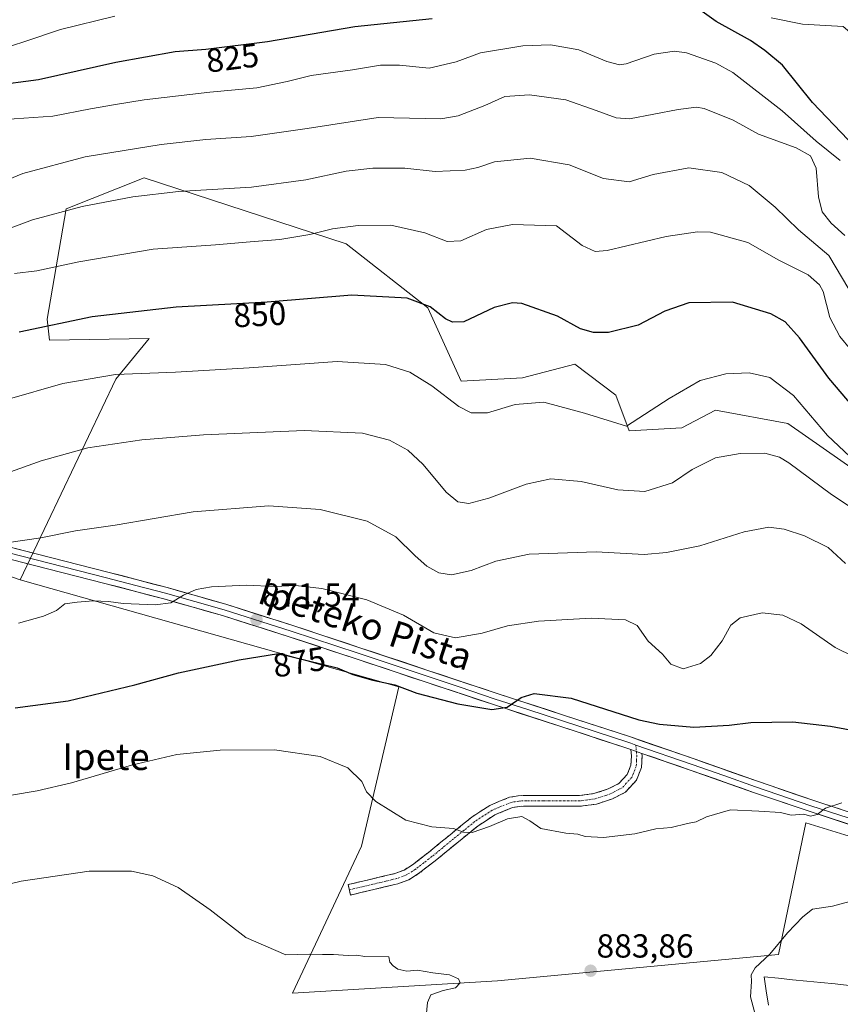
# Model space of a CAD drawing. Units: metres. Extents: x 617208 to 620646, y 4757195 to 4759567.
# Drawn here: x 619514 to 619760, y 4758176 to 4758471 of the extents above; entities that cross this region are included whole.
import ezdxf
from ezdxf.enums import TextEntityAlignment as Align

# ---------------------------------------------------------------- set-up
doc = ezdxf.new("R2010")
doc.units = ezdxf.units.M
doc.header["$MEASUREMENT"] = 0
doc.linetypes.add('TRAZO_Y_PUNTO', pattern=[1, 0.5, -0.25, 0, -0.25])
doc.linetypes.add('TRAZOSX2', pattern=[1.5, 1, -0.5])
for name, color, linetype, lineweight in [('Arbolado forestal CxS', 92, 'Continuous', 0), ('Camino', 19, 'TRAZOSX2', 0), ('Camino Cxs', 19, 'Continuous', 0), ('Camino eje', 19, 'TRAZO_Y_PUNTO', 0), ('Carátula', 7, 'Continuous', 5), ('Curva de nivel maestra', 36, 'Continuous', 30), ('Curva de nivel normal', 36, 'Continuous', 0), ('Entidad de ámbito territorial', 19, 'Continuous', 0), ('Entidad de ámbito territorial CxS', 92, 'Continuous', 0), ('Layer 0', 7, 'Continuous', 0), ('Pastizal CxS', 92, 'Continuous', 0), ('Prado CxS', 92, 'Continuous', 0), ('Punto de cota en terreno', 7, 'Continuous', 0), ('Rótulo de curva de nivel directora', 19, 'Continuous', 0), ('Rótulo de punto de cota en terreno', 19, 'Continuous', 0), ('Texto cartográfico', 19, 'Continuous', 0)]:
    doc.layers.add(name, color=color, linetype=linetype, lineweight=lineweight)
doc.styles.add('Arial', font='txt', dxfattribs={"height": 0.2})

# ---------------------------------------------------------------- blocks, each defined once
blk = doc.blocks.new('5PATER')
at = {"layer": 'Carátula', "linetype": 'Continuous', "lineweight": 5}
h = blk.add_hatch(color=250, dxfattribs=at)
edge = h.paths.add_edge_path()
edge.add_ellipse((0, 0.01), major_axis=(-1.33, -1.34), ratio=0.999422, start_angle=0, end_angle=360)

msp = doc.modelspace()

# ---------------------------------------------------------------- linework, layer by layer
at = {"layer": 'Arbolado forestal CxS', "color": 92, "linetype": 'Continuous', "lineweight": 0}
for points in [[(619765.64, 4758335.29, 856.74), (619744.39, 4758350.13, 857.75), (619722.71, 4758354.17, 858.18), (619712.64, 4758348.89, 858.39), (619696.77, 4758347.96, 856.27), (619692.76, 4758358.68, 854.11), (619680.52, 4758367.98, 852.47), (619664.71, 4758363.87, 854.53), (619646.3, 4758362.88, 854.27), (619636.36, 4758384.93, 850.51), (619611.86, 4758404.16, 847.27), (619551.12, 4758423.97, 839.71), (619527.78, 4758414.64, 841.27), (619522.03, 4758381.5, 850.79), (619522.79, 4758375.16, 852.46), (619552.64, 4758375.72, 853.38), (619542.7, 4758363.46, 856.42), (619513.94, 4758303.21, 868.58), (619385.39, 4758347.78, 862.31)], [(619865.2, 4758346.7, 851.41), (619831.18, 4758365.11, 841.67), (619803.95, 4758360.15, 843.95), (619795.87, 4758349.83, 847.89), (619783.36, 4758339.43, 852.13), (619765.64, 4758335.29, 856.74), (619744.39, 4758350.13, 857.75), (619722.71, 4758354.17, 858.18), (619712.64, 4758348.89, 858.39), (619696.77, 4758347.96, 856.27), (619692.76, 4758358.68, 854.11), (619680.52, 4758367.98, 852.47), (619664.71, 4758363.87, 854.53), (619646.3, 4758362.88, 854.27), (619636.36, 4758384.93, 850.51), (619611.86, 4758404.16, 847.27), (619551.12, 4758423.97, 839.71), (619527.78, 4758414.64, 841.27), (619522.03, 4758381.5, 850.79), (619522.79, 4758375.16, 852.46), (619552.64, 4758375.72, 853.38), (619542.7, 4758363.46, 856.42), (619513.94, 4758303.21, 868.58)], [(619275.48, 4758380.64, 856.82), (619385.39, 4758347.78, 862.31), (619513.94, 4758303.21, 868.58)]]:
    msp.add_polyline3d(points, dxfattribs=at)
at = {"layer": 'Camino', "color": 19, "linetype": 'TRAZOSX2', "lineweight": 0}
for points in [[(619612.78, 4758210.07), (619612.41, 4758211.63), (619619.41, 4758213.29), (619626.42, 4758214.96), (619629.19, 4758216), (619631.73, 4758217.58), (619636.53, 4758221.29), (619643.01, 4758226.6), (619649.53, 4758231.92), (619654.92, 4758235.43), (619660.86, 4758237.87), (619663.44, 4758238.33), (619666.04, 4758238.44), (619672.82, 4758238.38), (619677.34, 4758238.37), (619681.85, 4758238.38), (619686.21, 4758238.97), (619690.49, 4758240.36), (619693.68, 4758242), (619696.18, 4758244.72), (619697.31, 4758247.49), (619697.46, 4758250.28), (619697.28, 4758252.22)], [(619700.62, 4758251.06), (619700.69, 4758250.34), (619700.49, 4758246.78), (619698.94, 4758242.97), (619695.65, 4758239.4), (619691.73, 4758237.39), (619686.93, 4758235.82), (619682.07, 4758235.16), (619677.34, 4758235.15), (619672.8, 4758235.16), (619669.4, 4758235.2), (619666.1, 4758235.23), (619663.79, 4758235.12), (619661.76, 4758234.76), (619656.42, 4758232.57), (619651.43, 4758229.31), (619645.04, 4758224.12), (619638.54, 4758218.78), (619633.57, 4758214.93), (619630.62, 4758213.1), (619627.37, 4758211.88), (619620.16, 4758210.16), (619613.15, 4758208.5), (619612.78, 4758210.07)]]:
    msp.add_lwpolyline(points, dxfattribs=at)
at = {"layer": 'Camino Cxs', "color": 19, "linetype": 'Continuous', "lineweight": 0}
msp.add_lwpolyline([(619697.28, 4758252.22), (619700.62, 4758251.06)], dxfattribs=at)
msp.add_polyline3d([(619700.62, 4758251.06, 876.73), (619700.69, 4758250.34, 876.77), (619700.49, 4758246.78, 877.08), (619698.94, 4758242.97, 877.5), (619695.65, 4758239.4, 878.01), (619691.73, 4758237.39, 878.33), (619689.33, 4758236.61, 878.51), (619686.93, 4758235.82, 878.67), (619682.07, 4758235.16, 878.85), (619677.34, 4758235.15, 878.93), (619672.8, 4758235.16, 879.01), (619669.4, 4758235.2, 879.07), (619666.1, 4758235.23, 879.13), (619663.79, 4758235.12, 879.11), (619661.76, 4758234.76, 879.12), (619659.09, 4758233.67, 879.22), (619656.42, 4758232.57, 879.38), (619653.93, 4758230.94, 879.52), (619651.43, 4758229.31, 879.55), (619648.24, 4758226.72, 880.03), (619645.04, 4758224.12, 880.42), (619641.79, 4758221.45, 880.91), (619638.54, 4758218.78, 881.33), (619636.06, 4758216.86, 881.64), (619633.57, 4758214.93, 881.96), (619630.62, 4758213.1, 882.2), (619627.37, 4758211.88, 882.46), (619623.77, 4758211.02, 882.62), (619620.16, 4758210.16, 882.73), (619616.66, 4758209.33, 882.83), (619613.15, 4758208.5, 882.9), (619612.41, 4758211.63, 882.65), (619615.91, 4758212.46, 882.48), (619619.41, 4758213.29, 882.34), (619622.92, 4758214.13, 882.21), (619626.42, 4758214.96, 882.05), (619629.19, 4758216, 881.87), (619631.73, 4758217.58, 881.67), (619634.13, 4758219.44, 881.38), (619636.53, 4758221.29, 881.12), (619639.77, 4758223.95, 880.65), (619643.01, 4758226.6, 880.18), (619646.27, 4758229.26, 879.64), (619649.53, 4758231.92, 879.25), (619652.23, 4758233.68, 879.12), (619654.92, 4758235.43, 878.97), (619657.89, 4758236.65, 878.9), (619660.86, 4758237.87, 878.8), (619663.44, 4758238.33, 878.79), (619666.04, 4758238.44, 878.82), (619669.43, 4758238.41, 878.76), (619672.82, 4758238.38, 878.68), (619677.34, 4758238.37, 878.55), (619681.85, 4758238.38, 878.44), (619686.21, 4758238.97, 878.23), (619690.49, 4758240.36, 877.96), (619693.68, 4758242, 877.69), (619696.18, 4758244.72, 877.28), (619697.31, 4758247.49, 877.08), (619697.46, 4758250.28, 876.83), (619697.28, 4758252.22, 876.65), (619700.62, 4758251.06, 876.73)], close=True, dxfattribs=at)
at = {"layer": 'Camino eje', "color": 19, "linetype": 'TRAZO_Y_PUNTO', "lineweight": 0}
for points in [[(619698.95, 4758251.64), (619699.06, 4758250.49), (619699, 4758248.92), (619698.9, 4758247.14), (619697.56, 4758243.85), (619695.92, 4758242.06), (619694.67, 4758240.7), (619692.71, 4758239.7), (619691.11, 4758238.88), (619688.97, 4758238.18), (619686.57, 4758237.4), (619681.96, 4758236.77), (619677.34, 4758236.76), (619672.81, 4758236.77), (619671.11, 4758236.79), (619666.07, 4758236.84), (619664.92, 4758236.78), (619663.62, 4758236.73), (619661.31, 4758236.32), (619655.67, 4758234), (619652.98, 4758232.25), (619650.48, 4758230.62), (619647.22, 4758227.96), (619644.03, 4758225.36), (619640.79, 4758222.71), (619637.54, 4758220.04), (619635.14, 4758218.18), (619632.65, 4758216.26), (619629.91, 4758214.55), (619626.9, 4758213.42), (619619.79, 4758211.73), (619612.78, 4758210.07)], [(619698.77, 4758253.57), (619698.95, 4758251.64)]]:
    msp.add_lwpolyline(points, dxfattribs=at)
at = {"layer": 'Curva de nivel maestra', "color": 36, "linetype": 'Continuous', "lineweight": 30}
for points in [[(619817.55, 4758471.67, 825), (619817.16, 4758465.14, 825), (619815.03, 4758453.3, 825), (619810.12, 4758440.79, 825), (619806.8, 4758428.69, 825), (619805.57, 4758420.75, 825), (619804.15, 4758416.03, 825), (619801.73, 4758414.4, 825), (619795.17, 4758414.51, 825), (619787.14, 4758413.81, 825), (619782.07, 4758415.41, 825), (619775.2, 4758421.2, 825), (619771.36, 4758426.05, 825), (619768.46, 4758429.05, 825), (619762.57, 4758435.34, 825), (619751.78, 4758446.54, 825), (619742.8, 4758457.79, 825), (619737.5, 4758462.23, 825), (619733.23, 4758465.25, 825), (619722.91, 4758470.92, 825), (619715.89, 4758475.9, 825)], [(619637.61, 4758471.71, 825), (619614.41, 4758469.31, 825), (619588.21, 4758464.85, 825), (619569.65, 4758462.52, 825), (619560.5, 4758461.78, 825), (619542.64, 4758458.64, 825), (619519.4, 4758453.39, 825), (619505.6, 4758451.6, 825)], [(619764.14, 4758355.05, 850), (619756.73, 4758363.8, 850), (619747.92, 4758375.92, 850), (619743.66, 4758380.71, 850), (619739.3, 4758383.13, 850), (619727.8, 4758386.56, 850), (619714.66, 4758386.38, 850), (619707.51, 4758383.92, 850), (619699.46, 4758379.67, 850), (619690.61, 4758377.46, 850), (619686.11, 4758377.47, 850), (619682.2, 4758378.59, 850), (619675.23, 4758382.44, 850), (619664.58, 4758386.18, 850), (619661.71, 4758386.36, 850), (619656.3, 4758384.99, 850), (619647.11, 4758380.7, 850), (619643.75, 4758380.58, 850), (619641.65, 4758381.63, 850), (619637, 4758385.22, 850), (619630.13, 4758387.79, 850), (619613.47, 4758388.7, 850), (619588.07, 4758386.59, 850), (619560.73, 4758385.08, 850), (619535.52, 4758382.23, 850), (619513.67, 4758377.64, 850)], [(619512.41, 4758264.7, 875), (619528.33, 4758266.8, 875), (619548.33, 4758271.62, 875), (619561.51, 4758275.3, 875), (619579.69, 4758279.15, 875), (619591.46, 4758281.04, 875), (619609.15, 4758276.74, 875), (619613.77, 4758274.78, 875), (619619.8, 4758273.06, 875), (619626.44, 4758271.66, 875), (619633, 4758269.18, 875), (619645.33, 4758265.93, 875), (619655.55, 4758264.28, 875), (619660.16, 4758264.97, 875), (619664.35, 4758267.81, 875), (619668.28, 4758269.05, 875), (619679.33, 4758267.67, 875), (619699.67, 4758261.15, 875), (619705.91, 4758259.81, 875), (619716.19, 4758258.96, 875), (619726.78, 4758259.5, 875), (619733.35, 4758260.36, 875), (619745.89, 4758260.56, 875), (619757.21, 4758259.22, 875), (619776.09, 4758255.7, 875)]]:
    msp.add_polyline3d(points, dxfattribs=at)
at = {"layer": 'Curva de nivel normal', "color": 36, "linetype": 'Continuous', "lineweight": 0}
for points in [[(619807.6, 4758478.32, 820), (619806.18, 4758468.98, 820), (619804.03, 4758458.25, 820), (619801.78, 4758454.01, 820), (619797.9, 4758449.67, 820), (619797.24, 4758443.01, 820), (619796.26, 4758437.33, 820), (619792.96, 4758429.63, 820), (619789.16, 4758426.79, 820), (619784.7, 4758428.36, 820), (619775.87, 4758435.81, 820), (619768.66, 4758446.74, 820), (619766.43, 4758452.31, 820), (619764.37, 4758458.76, 820), (619763.61, 4758467.17, 820), (619761, 4758469.43, 820), (619748.8, 4758470.07, 820), (619739.45, 4758472.05, 820)], [(619542.34, 4758472.57, 820), (619526.03, 4758468.48, 820), (619515.01, 4758464.77, 820), (619505.67, 4758461.79, 820)], [(619760.18, 4758429.19, 830), (619752.92, 4758434.93, 830), (619742.76, 4758444.1, 830), (619727.89, 4758455.61, 830), (619722.85, 4758458.4, 830), (619714, 4758461.53, 830), (619710.42, 4758461.98, 830), (619704.26, 4758461.14, 830), (619695.9, 4758458.2, 830), (619693.9, 4758457.91, 830), (619690.1, 4758458.9, 830), (619681.7, 4758462.36, 830), (619673.2, 4758463.87, 830), (619664.89, 4758463.56, 830), (619652.14, 4758461.48, 830), (619644.83, 4758458.79, 830), (619636.72, 4758456.87, 830), (619627.86, 4758457.82, 830), (619622.16, 4758457.84, 830), (619613.68, 4758456.36, 830), (619601.28, 4758454.71, 830), (619594.15, 4758452.85, 830), (619584.99, 4758451.04, 830), (619570.88, 4758449.7, 830), (619551.21, 4758447.42, 830), (619542.58, 4758445.94, 830), (619535.1, 4758444.66, 830), (619523.78, 4758442.5, 830), (619509.19, 4758441.44, 830)], [(619761.57, 4758406.62, 835), (619757.42, 4758410.38, 835), (619754.7, 4758413.7, 835), (619753.62, 4758418.27, 835), (619752.92, 4758426.82, 835), (619751.26, 4758430.59, 835), (619746.88, 4758432.93, 835), (619735.61, 4758437.11, 835), (619728.01, 4758441.29, 835), (619719.26, 4758444.75, 835), (619716.99, 4758445.17, 835), (619711.5, 4758444.47, 835), (619696.84, 4758441.68, 835), (619692.89, 4758441.99, 835), (619686.92, 4758444.22, 835), (619677.72, 4758447.39, 835), (619666.82, 4758448.88, 835), (619659.5, 4758448.4, 835), (619653.4, 4758445.68, 835), (619645.4, 4758442.56, 835), (619640.21, 4758441.63, 835), (619621.43, 4758442.04, 835), (619600.15, 4758438.78, 835), (619583.32, 4758436.36, 835), (619569.7, 4758435.49, 835), (619556.24, 4758434.01, 835), (619533.45, 4758430.27, 835), (619514.77, 4758425.22, 835), (619498.45, 4758418.56, 835)], [(619764.6, 4758387.34, 840), (619756.72, 4758400.65, 840), (619747.63, 4758408.36, 840), (619740.61, 4758415.12, 840), (619732.85, 4758421.7, 840), (619724.63, 4758425.55, 840), (619714.67, 4758426.92, 840), (619704, 4758424.94, 840), (619696.77, 4758422.8, 840), (619689.07, 4758423.73, 840), (619678.78, 4758427.82, 840), (619667.07, 4758429.85, 840), (619656.35, 4758428.8, 840), (619651.33, 4758427.02, 840), (619647.5, 4758426.24, 840), (619638.55, 4758425.89, 840), (619629.41, 4758426.84, 840), (619619.8, 4758426.87, 840), (619611.82, 4758425.92, 840), (619599.69, 4758423.36, 840), (619583.44, 4758421.12, 840), (619561.46, 4758419.84, 840), (619547.76, 4758418.26, 840), (619532.6, 4758415.31, 840), (619517.62, 4758411.3, 840), (619500.94, 4758405.11, 840)], [(619766.6, 4758368.24, 845), (619760, 4758376.24, 845), (619757.06, 4758381.95, 845), (619754.99, 4758389.76, 845), (619753.93, 4758391.81, 845), (619750.5, 4758394.84, 845), (619741.75, 4758399.19, 845), (619732.44, 4758404.51, 845), (619721.24, 4758407.68, 845), (619717.34, 4758407.78, 845), (619707.92, 4758406.31, 845), (619690.14, 4758402.1, 845), (619686.58, 4758401.83, 845), (619682.67, 4758403.6, 845), (619675, 4758409.49, 845), (619661.73, 4758409.9, 845), (619653.95, 4758408.42, 845), (619646.24, 4758405.03, 845), (619642.14, 4758404.81, 845), (619635.44, 4758407.44, 845), (619625.2, 4758409.75, 845), (619615.4, 4758409.59, 845), (619607.7, 4758408.59, 845), (619600.93, 4758406.94, 845), (619591.94, 4758405.38, 845), (619583.03, 4758404.77, 845), (619572.6, 4758403.86, 845), (619553.9, 4758402.51, 845), (619531.52, 4758398.7, 845), (619518.97, 4758395.98, 845), (619512.23, 4758395.23, 845)], [(619764.76, 4758338.6, 855), (619756.31, 4758346.51, 855), (619746.13, 4758358.61, 855), (619739.03, 4758363.99, 855), (619732.82, 4758365.39, 855), (619725.83, 4758365.06, 855), (619718.13, 4758363.06, 855), (619708.81, 4758357.64, 855), (619696.03, 4758349.37, 855), (619683.38, 4758353.22, 855), (619671.21, 4758356.55, 855), (619662.56, 4758355.9, 855), (619654.2, 4758353.36, 855), (619649.38, 4758353.31, 855), (619645.64, 4758355.3, 855), (619637.57, 4758361.46, 855), (619630.91, 4758365.61, 855), (619623.6, 4758367.87, 855), (619609.1, 4758368.8, 855), (619582.72, 4758366.84, 855), (619560.56, 4758365.6, 855), (619542.54, 4758364.91, 855), (619526.72, 4758362.21, 855), (619510.02, 4758357.39, 855)], [(619768.54, 4758321.54, 860), (619757.56, 4758328.87, 860), (619744.76, 4758338.3, 860), (619741.87, 4758340.02, 860), (619737.56, 4758341.2, 860), (619730.14, 4758341.17, 860), (619722.74, 4758339.84, 860), (619715.71, 4758336.29, 860), (619709.84, 4758332.3, 860), (619701.51, 4758329.77, 860), (619693.39, 4758330.21, 860), (619682.4, 4758332.74, 860), (619673.22, 4758333.56, 860), (619665.86, 4758331.97, 860), (619654.65, 4758327.74, 860), (619648.68, 4758326.12, 860), (619645.34, 4758326.58, 860), (619641.86, 4758329.48, 860), (619634.95, 4758337.86, 860), (619630.34, 4758342.18, 860), (619624.8, 4758345.16, 860), (619616.68, 4758347.24, 860), (619599.17, 4758348.08, 860), (619569, 4758346.73, 860), (619550.46, 4758345.25, 860), (619534.28, 4758342.81, 860), (619520.29, 4758338.96, 860), (619509.93, 4758335.27, 860)], [(619510.53, 4758314.44, 865), (619520.13, 4758315.81, 865), (619530.59, 4758317.9, 865), (619542.47, 4758319.57, 865), (619565.9, 4758323.65, 865), (619588.64, 4758325.41, 865), (619603.99, 4758324.33, 865), (619618.14, 4758320.84, 865), (619626.77, 4758316.06, 865), (619632.49, 4758310.39, 865), (619636.08, 4758307.3, 865), (619639.65, 4758305.34, 865), (619643.46, 4758304.74, 865), (619649.33, 4758305.96, 865), (619656.79, 4758308.81, 865), (619666.78, 4758310.9, 865), (619686.92, 4758311.59, 865), (619701.28, 4758310.78, 865), (619708, 4758311.45, 865), (619718, 4758313.39, 865), (619731.33, 4758317.59, 865), (619738.67, 4758318.98, 865), (619743.33, 4758318.45, 865), (619749.39, 4758316.41, 865), (619756.49, 4758312.9, 865), (619761.78, 4758308.12, 865)], [(619513.48, 4758290.2, 870), (619520.94, 4758292.25, 870), (619524.82, 4758293.98, 870), (619527.32, 4758295.98, 870), (619531.1, 4758296.46, 870), (619535.85, 4758296.93, 870), (619540.46, 4758296.69, 870), (619544.87, 4758296.06, 870), (619554.47, 4758295.68, 870), (619559.2, 4758296.32, 870), (619563, 4758298.54, 870), (619566.79, 4758300.33, 870), (619571.41, 4758301.12, 870), (619581.77, 4758301.54, 870), (619590.47, 4758301.18, 870), (619596.57, 4758301.46, 870), (619604.56, 4758300.56, 870), (619618, 4758297.19, 870), (619629, 4758292.53, 870), (619638.14, 4758287.24, 870), (619644.62, 4758285.75, 870), (619652.69, 4758287.2, 870), (619660.23, 4758289.36, 870), (619669.53, 4758290.82, 870), (619685.42, 4758291.7, 870), (619695.67, 4758291.2, 870), (619699.18, 4758289.44, 870), (619702.46, 4758284.74, 870), (619706.82, 4758280.86, 870), (619709.32, 4758277.84, 870), (619712.96, 4758276.48, 870), (619718.24, 4758278.07, 870), (619721.33, 4758280.48, 870), (619724.74, 4758284.9, 870), (619727.28, 4758289.61, 870), (619730.07, 4758291.73, 870), (619736.72, 4758293.3, 870), (619742.88, 4758292.62, 870), (619748.39, 4758289.94, 870), (619758.67, 4758282.84, 870), (619769.67, 4758277.45, 870)], [(619511.33, 4758238.48, 880), (619519, 4758239.81, 880), (619529.33, 4758242.16, 880), (619547.33, 4758247.54, 880), (619561, 4758250.69, 880), (619574, 4758252.05, 880), (619590.34, 4758252.12, 880), (619604.03, 4758250.16, 880), (619612.35, 4758246.72, 880), (619616.52, 4758242.61, 880), (619617.91, 4758239.48, 880), (619620.72, 4758236.63, 880), (619629.74, 4758230.97, 880), (619637.54, 4758228.94, 880), (619644.07, 4758228.48, 880), (619647, 4758227.38, 880), (619649.67, 4758227.33, 880), (619654.89, 4758229.08, 880), (619660.24, 4758231.36, 880), (619664.58, 4758232.05, 880), (619666.99, 4758230.84, 880), (619670.26, 4758228.47, 880), (619677.74, 4758227.04, 880), (619681.38, 4758226.74, 880), (619683.6, 4758226.08, 880), (619689.11, 4758225.74, 880), (619698.46, 4758226.88, 880), (619704.75, 4758228.42, 880), (619709.39, 4758228.82, 880), (619714.33, 4758230, 880), (619716.92, 4758230.5, 880), (619719.98, 4758232.01, 880), (619727.18, 4758234.06, 880), (619735.73, 4758233.68, 880), (619742.18, 4758233.28, 880), (619745.46, 4758232.5, 880), (619749.19, 4758232.76, 880), (619751.19, 4758232.24, 880), (619753.23, 4758232.67, 880), (619755.72, 4758234.63, 880), (619760.67, 4758236.19, 880)], [(619633.98, 4758151.92, 885), (619636.26, 4758176.21, 885), (619637.27, 4758178.5, 885), (619640.96, 4758179.79, 885), (619644.69, 4758180.62, 885), (619646.04, 4758182.15, 885), (619645.52, 4758183.32, 885), (619642.82, 4758184.49, 885), (619637.81, 4758185.15, 885), (619633.28, 4758185.95, 885), (619630.02, 4758185.66, 885), (619627.35, 4758186.21, 885), (619625.97, 4758187.28, 885), (619624.95, 4758188.29, 885), (619624.66, 4758189.9, 885), (619617.45, 4758190.08, 885), (619614.95, 4758190.44, 885), (619612.42, 4758190.33, 885), (619608.01, 4758190.66, 885), (619604.75, 4758190.63, 885), (619600.67, 4758190.71, 885), (619593.67, 4758190.54, 885), (619581.67, 4758195.79, 885), (619571, 4758204.08, 885), (619561.38, 4758210.74, 885), (619553.76, 4758214.26, 885), (619547.37, 4758215.72, 885), (619534.63, 4758215.68, 885), (619514.2, 4758212.63, 885), (619503.05, 4758209.98, 885)], [(619765.66, 4758207.27, 885), (619757.82, 4758205.2, 885), (619751.83, 4758204.23, 885), (619748.96, 4758201.93, 885), (619744.31, 4758197.18, 885), (619739.03, 4758190.75, 885), (619734.6, 4758186.66, 885), (619733.37, 4758184.56, 885), (619733.49, 4758182.5, 885), (619733.26, 4758177.94, 885), (619735.59, 4758168.94, 885), (619737.09, 4758166.76, 885), (619739.2, 4758166.09, 885), (619741.58, 4758164.18, 885), (619747.48, 4758158.82, 885)]]:
    msp.add_polyline3d(points, dxfattribs=at)
at = {"layer": 'Entidad de ámbito territorial', "color": 19, "linetype": 'Continuous', "lineweight": 0}
msp.add_polyline3d([(619762.88, 4758181.36, 887.01), (619758.62, 4758181.79, 886.71), (619754.36, 4758182.21, 886.44), (619750.09, 4758182.64, 886.14), (619745.83, 4758183.07, 885.75), (619741.57, 4758183.49, 885.42), (619737.31, 4758183.92, 885.12), (619737.96, 4758179.69, 885.22), (619738.62, 4758175.46, 885.23)], dxfattribs=at)
at = {"layer": 'Entidad de ámbito territorial CxS', "color": 92, "linetype": 'Continuous', "lineweight": 0}
msp.add_polyline3d([(619762.88, 4758181.36, 887.01), (619758.62, 4758181.79, 886.71), (619754.36, 4758182.21, 886.44), (619750.09, 4758182.64, 886.14), (619745.83, 4758183.07, 885.75), (619741.57, 4758183.49, 885.42), (619737.31, 4758183.92, 885.12), (619737.96, 4758179.69, 885.22), (619738.62, 4758175.46, 885.23)], dxfattribs=at)
at = {"layer": 'Layer 0', "linetype": 'Continuous', "lineweight": 0}
for points in [[(619505.85, 4758314.35), (619523.07, 4758309.93), (619540.28, 4758305.52), (619558.03, 4758300.87), (619575.67, 4758295.85), (619595.83, 4758289.45), (619615.93, 4758282.8), (619636.38, 4758275.98), (619656.82, 4758269.16), (619677.02, 4758262.58), (619697.21, 4758255.98), (619716.27, 4758249.38), (619735.29, 4758242.67), (619751.92, 4758237.01), (619768.63, 4758231.53)], [(619697.28, 4758252.22), (619696.08, 4758252.63), (619675.92, 4758259.22), (619655.72, 4758265.81), (619635.26, 4758272.63), (619614.82, 4758279.45), (619594.74, 4758286.09), (619574.65, 4758292.47), (619557.1, 4758297.47), (619539.4, 4758302.1), (619522.19, 4758306.51), (619504.95, 4758310.93)], [(619505.4, 4758312.64), (619514.02, 4758310.43), (619522.63, 4758308.22), (619539.84, 4758303.81), (619548.69, 4758301.5), (619557.57, 4758299.17), (619566.34, 4758296.67), (619575.16, 4758294.16), (619595.29, 4758287.77), (619615.38, 4758281.13), (619625.6, 4758277.72), (619646.04, 4758270.9), (619656.27, 4758267.49), (619666.37, 4758264.19), (619676.47, 4758260.9), (619696.65, 4758254.31), (619697.25, 4758254.1), (619698.77, 4758253.57)], [(619698.77, 4758253.57), (619715.69, 4758247.72), (619725.2, 4758244.36), (619734.71, 4758241), (619751.36, 4758235.34), (619759.72, 4758232.6), (619768.14, 4758229.84)], [(619827.97, 4758220.89), (619812.39, 4758220.94), (619796.76, 4758222.2), (619782.04, 4758224.49), (619767.65, 4758228.14), (619750.8, 4758233.66), (619734.13, 4758239.33), (619715.1, 4758246.05), (619700.62, 4758251.06)]]:
    msp.add_lwpolyline(points, dxfattribs=at)
for points in [[(619510.16, 4758313.25, 865.1), (619514.46, 4758312.14, 865.37), (619518.77, 4758311.04, 865.79), (619523.07, 4758309.93, 866.27), (619527.37, 4758308.83, 866.76), (619531.68, 4758307.73, 867.13), (619535.98, 4758306.62, 867.4), (619540.28, 4758305.52, 867.8), (619544.72, 4758304.36, 868.26), (619549.16, 4758303.2, 868.67), (619553.59, 4758302.03, 868.95), (619558.03, 4758300.87, 869.3), (619562.44, 4758299.62, 869.72), (619566.85, 4758298.36, 870.12), (619571.26, 4758297.11, 870.46), (619575.67, 4758295.85, 870.72), (619579.7, 4758294.57, 870.99), (619583.73, 4758293.29, 871.27), (619587.77, 4758292.01, 871.47), (619591.8, 4758290.73, 871.71), (619595.83, 4758289.45, 872.01), (619599.85, 4758288.12, 872.26), (619603.87, 4758286.79, 872.44), (619607.89, 4758285.46, 872.62), (619611.91, 4758284.13, 872.79), (619615.93, 4758282.8, 872.93), (619620.02, 4758281.44, 873.05), (619624.11, 4758280.07, 873.19), (619628.2, 4758278.71, 873.3), (619632.29, 4758277.34, 873.34), (619636.38, 4758275.98, 873.44), (619640.47, 4758274.62, 873.64), (619644.56, 4758273.25, 873.9), (619648.64, 4758271.89, 874.05), (619652.73, 4758270.52, 874.31), (619656.82, 4758269.16, 874.59), (619660.86, 4758267.84, 874.82), (619664.9, 4758266.53, 875.01), (619668.94, 4758265.21, 875.22), (619672.98, 4758263.9, 875.44), (619677.02, 4758262.58, 875.64), (619681.06, 4758261.26, 875.7), (619685.1, 4758259.94, 875.83), (619689.13, 4758258.62, 876.06), (619693.17, 4758257.3, 876.07), (619697.21, 4758255.98, 876.04), (619701.02, 4758254.66, 876.25), (619704.83, 4758253.34, 876.56), (619708.65, 4758252.02, 876.47), (619712.46, 4758250.7, 876.6), (619716.27, 4758249.38, 877.04), (619720.07, 4758248.04, 877.4), (619723.88, 4758246.7, 877.61), (619727.68, 4758245.35, 877.89), (619731.49, 4758244.01, 878.29), (619735.29, 4758242.67, 878.54), (619739.45, 4758241.26, 878.75), (619743.61, 4758239.84, 879.06), (619747.76, 4758238.43, 879.39), (619751.92, 4758237.01, 879.51), (619756.1, 4758235.64, 879.75), (619760.28, 4758234.27, 880.08)], [(619763.44, 4758229.52, 880.43), (619759.23, 4758230.9, 880.39), (619755.01, 4758232.28, 880.2), (619750.8, 4758233.66, 879.77), (619746.63, 4758235.08, 879.66), (619742.47, 4758236.5, 879.53), (619738.3, 4758237.91, 879.07), (619734.13, 4758239.33, 878.63), (619730.32, 4758240.67, 878.53), (619726.52, 4758242.02, 878.49), (619722.71, 4758243.36, 877.98), (619718.91, 4758244.71, 877.62), (619715.1, 4758246.05, 877.44), (619711.48, 4758247.3, 877.32), (619707.86, 4758248.56, 877.04), (619704.24, 4758249.81, 876.83), (619700.62, 4758251.06, 876.73), (619700.62, 4758251.06, 876.73), (619697.28, 4758252.22, 876.65), (619696.08, 4758252.63, 876.6), (619692.05, 4758253.95, 876.42), (619688.02, 4758255.27, 876.28), (619683.98, 4758256.58, 876.16), (619679.95, 4758257.9, 875.99), (619675.92, 4758259.22, 875.76), (619671.88, 4758260.54, 875.72), (619667.84, 4758261.86, 875.48), (619663.8, 4758263.17, 875.15), (619659.76, 4758264.49, 874.9), (619655.72, 4758265.81, 874.79), (619651.63, 4758267.17, 874.66), (619647.54, 4758268.54, 874.21), (619643.44, 4758269.9, 874.03), (619639.35, 4758271.27, 874.01), (619635.26, 4758272.63, 873.89), (619631.17, 4758273.99, 873.6), (619627.08, 4758275.36, 873.56), (619623, 4758276.72, 873.5), (619618.91, 4758278.09, 873.26), (619614.82, 4758279.45, 872.98), (619610.8, 4758280.78, 872.91), (619606.79, 4758282.11, 872.9), (619602.77, 4758283.43, 872.52), (619598.76, 4758284.76, 872.35), (619594.74, 4758286.09, 872.22), (619590.72, 4758287.37, 871.99), (619586.7, 4758288.64, 871.56), (619582.69, 4758289.92, 871.36), (619578.67, 4758291.19, 871.39), (619574.65, 4758292.47, 871.12), (619570.26, 4758293.72, 870.61), (619565.88, 4758294.97, 870.28), (619561.49, 4758296.22, 870.01), (619557.1, 4758297.47, 869.75), (619552.68, 4758298.63, 869.3), (619548.25, 4758299.79, 868.85), (619543.83, 4758300.94, 868.59), (619539.4, 4758302.1, 868.32), (619535.1, 4758303.2, 867.87), (619530.8, 4758304.31, 867.41), (619526.49, 4758305.41, 867.04), (619522.19, 4758306.51, 866.85), (619517.88, 4758307.62, 866.28), (619513.57, 4758308.72, 865.65)]]:
    msp.add_polyline3d(points, dxfattribs=at)
at = {"layer": 'Pastizal CxS', "color": 92, "linetype": 'Continuous', "lineweight": 0}
for points in [[(619761.5, 4758226.59, 882.17), (619749.78, 4758230.17, 881.47), (619741.61, 4758190.63, 885.68), (619657.24, 4758182.68, 884.39), (619595.66, 4758178.98, 886.49), (619595.66, 4758178.98, 886.49), (619616.46, 4758223.2, 881.82), (619627.65, 4758271.06, 875.82), (619513.94, 4758303.21, 868.58), (619542.7, 4758363.46, 856.42), (619552.64, 4758375.72, 853.38), (619522.79, 4758375.16, 852.46), (619522.03, 4758381.5, 850.79), (619527.78, 4758414.64, 841.27), (619551.12, 4758423.97, 839.71), (619611.86, 4758404.16, 847.27), (619636.36, 4758384.93, 850.51), (619646.3, 4758362.88, 854.27), (619664.71, 4758363.87, 854.53), (619680.52, 4758367.98, 852.47), (619692.76, 4758358.68, 854.11), (619696.77, 4758347.96, 856.27), (619712.64, 4758348.89, 858.39), (619722.71, 4758354.17, 858.18), (619744.39, 4758350.13, 857.75), (619765.64, 4758335.29, 856.74)], [(619865.2, 4758346.7, 851.41), (619831.18, 4758365.11, 841.67), (619803.95, 4758360.15, 843.95), (619795.87, 4758349.83, 847.89), (619783.36, 4758339.43, 852.13), (619765.64, 4758335.29, 856.74), (619744.39, 4758350.13, 857.75), (619722.71, 4758354.17, 858.18), (619712.64, 4758348.89, 858.39), (619696.77, 4758347.96, 856.27), (619692.76, 4758358.68, 854.11), (619680.52, 4758367.98, 852.47), (619664.71, 4758363.87, 854.53), (619646.3, 4758362.88, 854.27), (619636.36, 4758384.93, 850.51), (619611.86, 4758404.16, 847.27), (619551.12, 4758423.97, 839.71), (619527.78, 4758414.64, 841.27), (619522.03, 4758381.5, 850.79), (619522.79, 4758375.16, 852.46), (619552.64, 4758375.72, 853.38), (619542.7, 4758363.46, 856.42), (619513.94, 4758303.21, 868.58)], [(619513.94, 4758303.21, 868.58), (619627.65, 4758271.06, 875.82), (619616.46, 4758223.2, 881.82), (619595.66, 4758178.98, 886.49), (619657.24, 4758182.68, 884.39), (619741.61, 4758190.63, 885.68), (619749.78, 4758230.17, 881.47), (619761.5, 4758226.59, 882.17), (619779.18, 4758221.2, 883.64), (619824.41, 4758215.07, 888.14), (619877.07, 4758219.87, 893.06), (619906.09, 4758231.22, 893.82)]]:
    msp.add_polyline3d(points, dxfattribs=at)
at = {"layer": 'Prado CxS', "color": 92, "linetype": 'Continuous', "lineweight": 0}
for points in [[(619275.48, 4758380.64, 856.82), (619385.39, 4758347.78, 862.31), (619513.94, 4758303.21, 868.58)], [(619385.39, 4758347.78, 862.31), (619513.94, 4758303.21, 868.58), (619627.65, 4758271.06, 875.82), (619616.46, 4758223.2, 881.82), (619595.66, 4758178.98, 886.49), (619657.24, 4758182.68, 884.39), (619741.61, 4758190.63, 885.68), (619749.78, 4758230.17, 881.47), (619761.5, 4758226.59, 882.17)], [(619513.94, 4758303.21, 868.58), (619627.65, 4758271.06, 875.82), (619616.46, 4758223.2, 881.82), (619595.66, 4758178.98, 886.49), (619657.24, 4758182.68, 884.39), (619741.61, 4758190.63, 885.68), (619749.78, 4758230.17, 881.47), (619761.5, 4758226.59, 882.17), (619779.18, 4758221.2, 883.64), (619824.41, 4758215.07, 888.14), (619877.07, 4758219.87, 893.06), (619906.09, 4758231.22, 893.82)]]:
    msp.add_polyline3d(points, dxfattribs=at)

# ---------------------------------------------------------------- block references
at = {"layer": 'Punto de cota en terreno', "linetype": 'Continuous', "lineweight": 0}
for p in [(619584.9, 4758291.18, 871.54), (619685.22, 4758185.76, 883.86)]:
    msp.add_blockref('5PATER', p, dxfattribs=at)

# ---------------------------------------------------------------- texts
at = {"layer": 'Rótulo de curva de nivel directora', "color": 19, "linetype": 'Continuous', "lineweight": 0, "style": 'Arial'}
for s, rotation, p in [('825', 7.1555, (619577.67, 4758459.97)), ('850', 3.1612, (619585.87, 4758382.93)), ('875', 9.1227, (619597.72, 4758278.48))]:
    msp.add_text(s, height=7, rotation=rotation, dxfattribs=at).set_placement(p, align=Align.MIDDLE_CENTER)
at = {"layer": 'Rótulo de punto de cota en terreno', "color": 19, "linetype": 'Continuous', "lineweight": 0, "style": 'Arial'}
for s, p in [('871,54', (619586.66, 4758292.94)), ('883,86', (619686.98, 4758187.52))]:
    msp.add_text(s, height=7, dxfattribs=at).set_placement(p, align=Align.BOTTOM_LEFT)
at = {"layer": 'Texto cartográfico', "color": 19, "linetype": 'Continuous', "lineweight": 0, "style": 'Arial'}
msp.add_text('Ipeteko Pista', height=8, rotation=-18.0345, dxfattribs=at).set_placement((619617.63, 4758289.91), align=Align.MIDDLE_CENTER)
msp.add_text('Ipete', height=8, dxfattribs=at).set_placement((619539.72, 4758250.06), align=Align.MIDDLE_CENTER)

doc.saveas('drawing.dxf')
